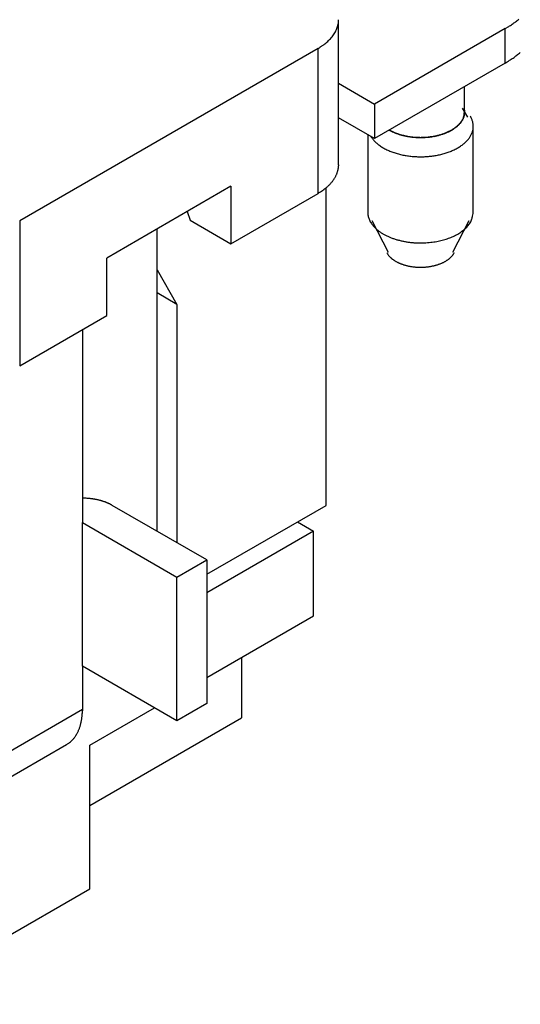
# Model space of a CAD drawing. Units: millimetres. Extents: x 11 to 673, y 29 to 500.
# Drawn here: x 332 to 346, y 201 to 229 of the extents above; entities that cross this region are included whole.
import ezdxf

# ---------------------------------------------------------------- set-up
doc = ezdxf.new("R2010")
doc.units = ezdxf.units.MM
doc.header["$MEASUREMENT"] = 0
doc.layers.get('0').update_dxf_attribs({"lineweight": 30})

msp = doc.modelspace()

# ---------------------------------------------------------------- linework, layer by layer
for p, q in [((340.784, 225.015), (340.784, 229.138)), ((345.519, 228.883), (341.807, 226.74)), ((345.519, 228.883), (345.622, 228.945)), ((345.519, 227.903), (345.519, 228.883)), ((340.198, 228.321), (331.713, 223.423)), ((340.198, 228.321), (340.264, 228.361)), ((340.198, 224.198), (340.198, 228.321)), ((345.519, 227.903), (341.807, 225.76)), ((340.784, 227.33), (341.807, 226.74)), ((344.365, 226.515), (344.365, 227.237)), ((341.807, 226.74), (341.807, 225.76)), ((344.463, 226.364), (344.31, 226.626)), ((341.807, 225.76), (340.784, 226.35)), ((344.526, 226.401), (344.547, 226.364)), ((342.224, 226.001), (342.258, 225.981)), ((342.231, 226.005), (342.277, 225.979)), ((344.615, 223.657), (344.615, 226.107)), ((341.615, 225.87), (341.615, 223.657)), ((340.784, 225.015), (340.783, 224.983)), ((337.723, 224.402), (334.187, 222.361)), ((337.723, 224.402), (337.723, 222.769)), ((340.428, 215.329), (340.428, 224.357)), ((337.723, 222.769), (340.198, 224.198)), ((331.713, 223.423), (331.713, 219.299)), ((336.472, 223.68), (336.566, 223.437)), ((336.566, 223.437), (337.723, 222.769)), ((341.615, 223.657), (341.617, 223.612)), ((341.732, 223.428), (342.193, 222.525)), ((344.037, 222.525), (344.498, 223.428)), ((335.619, 214.594), (335.619, 223.188)), ((334.187, 220.728), (334.187, 222.361)), ((344.07, 222.507), (344.06, 222.489)), ((335.619, 222.028), (336.185, 221.044)), ((336.185, 221.044), (335.619, 221.371)), ((336.185, 221.044), (336.185, 214.268)), ((331.713, 219.299), (334.187, 220.728)), ((333.498, 220.33), (333.498, 214.839)), ((334.347, 215.329), (334.326, 215.34)), ((337.034, 213.778), (334.347, 215.329)), ((337.034, 213.369), (340.428, 215.329)), ((333.498, 210.757), (333.498, 214.839)), ((333.498, 214.839), (336.185, 213.288)), ((339.615, 214.859), (340.074, 214.594)), ((340.074, 214.594), (337.034, 212.839)), ((340.074, 212.186), (340.074, 214.594)), ((336.185, 213.288), (337.034, 213.778)), ((337.034, 213.778), (337.034, 209.695)), ((336.185, 209.205), (336.185, 213.288)), ((337.034, 210.43), (340.074, 212.186)), ((338.023, 211.002), (338.023, 209.287)), ((333.498, 210.757), (333.498, 209.532)), ((336.185, 209.205), (333.498, 210.757)), ((337.034, 209.695), (336.185, 209.205)), ((329.68, 207.327), (333.498, 209.532)), ((333.498, 209.532), (333.498, 209.49)), ((333.71, 208.511), (335.549, 209.573)), ((333.71, 206.797), (338.023, 209.287)), ((329.68, 206.583), (333.042, 208.525)), ((333.71, 204.429), (333.71, 208.511)), ((323.74, 198.672), (333.71, 204.429))]:
    msp.add_line(p, q)
for centre, radius, start, end in [((340.048, 229.151), 0.736, 344.0294, 349.0596), ((340.081, 229.143), 0.703, 349.1514, 354.3783), ((340.103, 229.138), 0.68, 354.6349, 0.0107), ((344.042, 231.458), 2.969, 302.1718, 304.4854), ((344.046, 231.445), 2.956, 304.5657, 306.8743), ((344.116, 231.343), 2.832, 306.9797, 309.3683), ((339.824, 229.272), 0.992, 325.3422, 329.318), ((339.891, 229.228), 0.911, 329.5263, 333.7779), ((339.953, 229.191), 0.84, 334.1768, 338.7091), ((340.005, 229.168), 0.783, 338.8815, 343.6728), ((339.369, 229.765), 1.665, 305.1275, 307.7278), ((339.414, 229.701), 1.586, 307.8701, 310.5718), ((339.515, 229.57), 1.422, 310.9114, 313.8831), ((339.599, 229.476), 1.295, 314.0645, 317.2777), ((339.675, 229.397), 1.187, 317.6142, 321.0613), ((339.749, 229.333), 1.088, 321.263, 324.9557), ((339.364, 229.777), 1.677, 302.4306, 305.0321), ((344.256, 230.162), 2.588, 308.0728, 309.4792), ((344.615, 229.765), 2.053, 308.7901, 310.6689), ((342.314, 233.172), 6.167, 301.3045, 302.7176), ((344.471, 229.902), 2.25, 301.5356, 304.4827), ((344.431, 229.974), 2.333, 304.2871, 306.1207), ((342.103, 232.891), 6.063, 307.6411, 308.1862), ((343.464, 226.606), 0.906, 348.8539, 354.209), ((343.483, 226.47), 0.892, 5.2894, 8.7893), ((344.05, 226.506), 0.324, 0.9247, 8.2307), ((343.217, 226.625), 1.166, 352.0714, 353.0998), ((344.01, 226.503), 0.365, 357.0501, 1.2268), ((343.708, 226.642), 0.692, 319.9789, 323.4088), ((343.72, 226.642), 0.691, 319.8139, 322.3662), ((343.831, 226.545), 0.535, 323.8505, 328.2941), ((343.751, 226.615), 0.649, 322.5288, 325.1722), ((343.782, 226.593), 0.611, 325.2048, 327.9402), ((343.768, 226.606), 0.62, 326.6228, 330.1994), ((343.807, 226.575), 0.581, 328.1191, 330.9211), ((342.871, 227.123), 1.655, 330.098, 331.304), ((343.838, 226.557), 0.545, 330.9674, 333.8814), ((343.911, 226.504), 0.449, 336.9098, 342.392), ((343.869, 226.541), 0.51, 334.067, 337.1065), ((343.999, 226.475), 0.356, 342.5324, 352.9707), ((343.882, 226.536), 0.496, 336.9702, 340.0117), ((343.872, 226.539), 0.506, 340.1129, 343.013), ((343.924, 226.519), 0.451, 343.4855, 346.7155), ((343.995, 226.501), 0.377, 346.8877, 350.7579), ((343.926, 226.524), 0.449, 349.292, 352.2982), ((343.949, 226.043), 0.678, 24.7625, 28.2471), ((344.014, 226.077), 0.605, 20.5985, 24.3845), ((344.054, 226.092), 0.562, 16.5979, 20.5653), ((344.072, 226.099), 0.543, 12.4652, 16.4621), ((344.091, 226.103), 0.524, 8.4497, 12.4892), ((342.853, 227.091), 1.259, 241.8084, 243.6299), ((342.855, 227.084), 1.247, 242.395, 244.8724), ((342.879, 227.143), 1.317, 243.626, 245.3978), ((342.901, 227.18), 1.353, 244.8052, 247.1538), ((342.91, 227.206), 1.387, 245.3046, 247.0122), ((342.937, 227.269), 1.456, 247.0035, 248.6522), ((342.946, 227.279), 1.462, 247.0203, 249.2476), ((343.228, 227.421), 1.615, 290.7576, 292.3392), ((343.255, 227.36), 1.554, 291.4741, 292.9888), ((343.26, 227.333), 1.521, 292.4736, 294.1625), ((343.28, 227.295), 1.485, 293.0804, 294.6461), ((343.285, 227.272), 1.455, 294.2319, 296.0028), ((343.308, 227.232), 1.416, 294.6745, 296.2942), ((343.319, 227.194), 1.37, 296.1642, 298.0443), ((343.337, 227.169), 1.346, 296.4015, 298.0787), ((343.354, 227.125), 1.292, 298.1303, 300.12), ((343.369, 227.107), 1.277, 298.109, 299.8481), ((343.394, 227.048), 1.206, 300.3029, 302.427), ((343.4, 227.047), 1.209, 299.9703, 301.7738), ((343.435, 226.989), 1.141, 301.8108, 303.6847), ((343.431, 226.986), 1.134, 302.5241, 304.7695), ((343.469, 226.934), 1.076, 303.8074, 305.7527), ((343.471, 226.922), 1.058, 304.9847, 307.3698), ((343.506, 226.881), 1.012, 305.8051, 307.8295), ((343.519, 226.854), 0.975, 307.5374, 310.1022), ((343.541, 226.832), 0.952, 307.9636, 310.0659), ((343.578, 226.777), 0.878, 310.3822, 313.1952), ((343.579, 226.786), 0.893, 310.1107, 312.3003), ((343.608, 226.746), 0.835, 313.181, 316.0932), ((343.614, 226.744), 0.838, 312.4638, 314.7373), ((343.651, 226.706), 0.785, 314.7749, 317.142), ((343.614, 226.735), 0.823, 316.3434, 319.239), ((343.684, 226.672), 0.737, 317.3094, 319.7624), ((344.046, 226.123), 0.571, 335.9346, 339.9396), ((344.068, 226.117), 0.548, 339.8121, 343.8664), ((344.079, 226.112), 0.536, 343.9773, 348.015), ((344.099, 226.109), 0.516, 347.916, 352.0096), ((344.104, 226.106), 0.511, 4.2859, 8.3288), ((344.105, 226.107), 0.509, 352.1174, 356.1629), ((344.117, 226.107), 0.498, 0.2408, 4.3354), ((344.111, 226.107), 0.504, 356.141, 0.1804), ((343.01, 226.747), 1.605, 215.1822, 218.8909), ((342.316, 226.148), 0.69, 216.357, 223.1161), ((342.463, 226.291), 0.895, 223.3455, 226.9296), ((342.963, 227.33), 1.522, 248.5715, 250.1663), ((342.975, 227.353), 1.542, 249.232, 251.3894), ((342.986, 227.393), 1.589, 250.1509, 251.6937), ((343.005, 227.432), 1.626, 251.2817, 253.3635), ((343.009, 227.454), 1.654, 251.63, 253.1249), ((343.027, 227.514), 1.717, 253.1154, 254.5651), ((343.031, 227.517), 1.714, 253.34, 255.3454), ((343.044, 227.569), 1.775, 254.5047, 255.914), ((343.055, 227.596), 1.797, 255.2508, 257.1867), ((343.059, 227.626), 1.834, 255.9135, 257.2827), ((343.072, 227.675), 1.884, 257.2239, 258.5585), ((343.071, 227.667), 1.87, 257.1793, 259.0565), ((343.082, 227.725), 1.935, 258.5612, 259.8608), ((343.086, 227.731), 1.936, 258.9767, 260.8009), ((343.091, 227.766), 1.977, 259.8096, 261.0801), ((343.096, 227.791), 1.997, 260.7988, 262.5724), ((343.097, 227.809), 2.021, 261.0854, 262.3249), ((343.103, 227.841), 2.053, 262.2804, 263.4957), ((343.105, 227.838), 2.045, 262.5037, 264.2356), ((343.107, 227.874), 2.087, 263.5028, 264.6913), ((343.109, 227.882), 2.088, 264.2435, 265.9342), ((343.11, 227.896), 2.108, 264.65, 265.8179), ((343.112, 227.923), 2.135, 265.828, 266.9714), ((343.113, 227.908), 2.114, 265.8755, 267.5354), ((343.114, 227.932), 2.144, 266.9362, 268.0643), ((343.113, 227.932), 2.139, 267.55, 269.1763), ((343.114, 227.942), 2.154, 268.0763, 269.1865), ((343.115, 227.937), 2.144, 269.1271, 270.7317), ((343.115, 227.95), 2.162, 269.1466, 270.2392), ((343.114, 227.977), 2.189, 270.2546, 271.3196), ((343.114, 227.942), 2.149, 270.7518, 272.3297), ((343.115, 227.956), 2.168, 271.3132, 272.3878), ((343.117, 227.927), 2.133, 272.2882, 273.8523), ((343.114, 227.975), 2.188, 272.4076, 273.4843), ((343.112, 228.012), 2.224, 273.4804, 274.5505), ((343.117, 227.914), 2.121, 273.8779, 275.4208), ((343.113, 227.967), 2.18, 274.6061, 275.707), ((343.121, 227.879), 2.086, 275.3867, 276.9233), ((343.115, 227.94), 2.153, 275.7117, 276.8342), ((343.123, 227.851), 2.057, 276.9521, 278.4735), ((343.117, 227.914), 2.127, 276.8821, 278.0252), ((343.12, 227.889), 2.102, 278.0296, 279.1915), ((343.132, 227.803), 2.009, 278.4444, 279.9639), ((343.125, 227.846), 2.058, 279.2507, 280.4408), ((343.137, 227.767), 1.972, 279.9966, 281.5017), ((343.132, 227.808), 2.02, 280.4467, 281.6615), ((343.151, 227.703), 1.907, 281.4846, 282.9983), ((343.14, 227.759), 1.97, 281.7278, 282.9731), ((343.162, 227.647), 1.849, 283.0365, 284.5502), ((343.15, 227.714), 1.924, 282.9827, 284.2568), ((343.162, 227.658), 1.867, 284.3253, 285.6345), ((343.178, 227.591), 1.791, 284.5132, 286.0235), ((343.176, 227.605), 1.812, 285.6477, 286.991), ((343.187, 227.554), 1.754, 286.0689, 287.5541), ((343.192, 227.544), 1.748, 287.0715, 288.4546), ((343.214, 227.467), 1.662, 287.5686, 289.1045), ((343.211, 227.485), 1.687, 288.4733, 289.8963), ((343.22, 227.445), 1.639, 289.158, 290.7111), ((343.232, 227.422), 1.62, 289.978, 291.4462), ((343.765, 226.322), 0.917, 311.8198, 314.9518), ((343.813, 226.275), 0.85, 314.8748, 318.146), ((343.864, 226.234), 0.785, 317.949, 321.3774), ((343.907, 226.2), 0.73, 321.3201, 324.881), ((343.95, 226.173), 0.679, 324.6988, 328.4032), ((343.984, 226.152), 0.639, 328.3615, 332.1688), ((344.019, 226.135), 0.6, 332.015, 335.9435), ((343.562, 227.704), 2.682, 230.3938, 231.3938), ((342.651, 226.561), 1.22, 231.3085, 233.7743), ((342.586, 226.439), 1.084, 232.7404, 235.743), ((342.736, 226.669), 1.359, 235.9989, 238.4188), ((342.84, 226.861), 1.576, 238.8292, 240.944), ((342.844, 226.876), 1.592, 241.0877, 243.2425), ((342.876, 226.937), 1.66, 243.2036, 245.3177), ((342.929, 227.063), 1.797, 245.4697, 247.4588), ((342.971, 227.171), 1.913, 247.5369, 249.4332), ((343, 227.26), 2.007, 249.5573, 251.3909), ((343.283, 227.111), 1.848, 288.6433, 290.593), ((343.319, 227.018), 1.749, 290.5605, 292.5951), ((343.36, 226.927), 1.649, 292.4724, 294.5992), ((343.403, 226.836), 1.548, 294.5583, 296.7835), ((343.451, 226.748), 1.447, 296.6487, 298.983), ((343.5, 226.663), 1.35, 298.9298, 301.3767), ((343.553, 226.583), 1.254, 301.2159, 303.7891), ((343.604, 226.508), 1.163, 303.7264, 306.4256), ((343.659, 226.439), 1.075, 306.2518, 309.0935), ((343.711, 226.378), 0.995, 309.0267, 312.0047), ((343.028, 227.346), 2.097, 251.4206, 253.1937), ((343.052, 227.443), 2.196, 253.3081, 255.0156), ((343.072, 227.523), 2.279, 255.0432, 256.6977), ((343.087, 227.602), 2.36, 256.7949, 258.3977), ((343.099, 227.667), 2.426, 258.4195, 259.9797), ((343.108, 227.737), 2.496, 260.0655, 261.5786), ((343.113, 227.777), 2.537, 261.5936, 263.0764), ((343.115, 227.816), 2.576, 263.1454, 264.5954), ((343.118, 227.857), 2.616, 264.6055, 266.0212), ((343.118, 227.913), 2.672, 266.0992, 267.4712), ((343.117, 227.869), 2.628, 267.4691, 268.8434), ((343.115, 227.861), 2.62, 268.8844, 270.2382), ((343.115, 227.846), 2.605, 270.2348, 271.585), ((343.116, 227.783), 2.542, 271.5941, 272.9827), ((343.119, 227.772), 2.531, 272.9345, 274.3417), ((343.122, 227.73), 2.489, 274.3476, 275.7965), ((343.128, 227.693), 2.451, 275.7346, 277.2203), ((343.135, 227.64), 2.398, 277.2179, 278.7465), ((343.145, 227.59), 2.347, 278.6813, 280.2504), ((343.159, 227.519), 2.275, 280.2439, 281.8667), ((343.176, 227.45), 2.204, 281.7885, 283.4634), ((343.196, 227.369), 2.121, 283.4481, 285.1848), ((343.221, 227.289), 2.036, 285.0958, 286.8956), ((343.249, 227.199), 1.943, 286.8727, 288.7455), ((340.064, 225.025), 0.721, 341.2755, 343.8676), ((340.079, 225.02), 0.705, 343.8996, 346.535), ((340.092, 225.018), 0.692, 346.4378, 349.1073), ((340.102, 225.016), 0.682, 349.1672, 351.8653), ((340.109, 225.016), 0.675, 351.7847, 354.501), ((340.109, 225.015), 0.674, 354.565, 357.2763), ((339.78, 225.185), 1.049, 319.2528, 321.1939), ((339.82, 225.154), 0.998, 321.1638, 323.1852), ((339.855, 225.13), 0.955, 323.0917, 325.1861), ((339.888, 225.108), 0.916, 325.1543, 327.3167), ((339.918, 225.09), 0.881, 327.2193, 329.4488), ((339.948, 225.072), 0.846, 329.4416, 331.7411), ((339.976, 225.059), 0.815, 331.6424, 334.0077), ((340.002, 225.047), 0.787, 333.9933, 336.4224), ((340.025, 225.038), 0.762, 336.324, 338.8118), ((340.045, 225.03), 0.74, 338.8259, 341.3689), ((339.599, 225.34), 1.286, 301.5383, 304.4855), ((339.576, 225.382), 1.333, 304.2843, 306.1179), ((338.246, 227.049), 3.465, 307.6353, 308.1805), ((339.476, 225.489), 1.478, 308.0799, 309.4863), ((339.681, 225.262), 1.173, 308.7861, 310.6648), ((339.61, 225.346), 1.283, 310.6597, 312.3263), ((339.582, 225.371), 1.32, 312.4701, 314.052), ((339.669, 225.283), 1.196, 314.0129, 315.7555), ((339.725, 225.233), 1.122, 315.5945, 317.4462), ((339.749, 225.21), 1.088, 317.432, 319.3206), ((338.367, 227.209), 3.524, 301.3025, 302.7155), ((342.074, 223.652), 0.459, 185.0798, 190.9814), ((342.141, 223.662), 0.527, 190.6543, 196.0062), ((342.188, 223.675), 0.576, 195.9153, 201.0336), ((342.196, 223.68), 0.585, 201.2184, 206.5074), ((342.234, 223.696), 0.626, 206.3143, 211.5146), ((343.987, 223.67), 0.623, 330.0276, 336.5328), ((344.136, 223.6), 0.458, 337.1298, 350.306), ((343.499, 223.811), 1.127, 345.1513, 352.132), ((342.282, 223.725), 0.682, 211.4431, 216.4817), ((342.344, 223.766), 0.756, 216.1894, 220.9854), ((342.403, 223.815), 0.832, 220.8853, 225.4975), ((342.476, 223.882), 0.931, 225.1835, 229.5303), ((342.545, 223.959), 1.035, 229.3921, 233.5187), ((342.624, 224.056), 1.161, 233.2264, 237.0917), ((343.508, 224.191), 1.327, 306.2832, 309.3213), ((343.647, 223.994), 1.086, 310.2282, 313.9156), ((343.834, 223.787), 0.808, 314.5377, 319.4851), ((343.768, 223.883), 0.92, 317.6191, 321.6782), ((342.503, 224.887), 2.536, 321.6185, 322.9457), ((342.695, 224.16), 1.287, 236.9609, 240.6172), ((342.771, 224.283), 1.431, 240.3581, 243.7856), ((342.836, 224.408), 1.571, 243.6814, 246.9249), ((342.901, 224.544), 1.722, 246.7044, 249.76), ((342.953, 224.677), 1.865, 249.6841, 252.5865), ((343.002, 224.811), 2.008, 252.4045, 255.16), ((343.037, 224.937), 2.138, 255.1126, 257.7443), ((343.068, 225.051), 2.256, 257.5975, 260.1189), ((343.16, 225.063), 2.268, 281.6346, 283.676), ((343.183, 224.977), 2.179, 283.6126, 285.6454), ((343.195, 224.929), 2.13, 285.7082, 287.6888), ((343.238, 224.784), 1.979, 287.749, 289.8307), ((343.252, 224.739), 1.931, 289.9146, 292.0517), ((343.259, 224.713), 1.904, 292.1367, 294.3149), ((343.315, 224.571), 1.752, 294.5767, 296.9512), ((343.374, 224.442), 1.611, 297.1531, 299.7347), ((343.451, 224.291), 1.441, 300.0484, 302.9218), ((343.493, 224.224), 1.363, 302.9529, 305.9596), ((343.086, 225.153), 2.36, 260.0945, 262.5182), ((343.102, 225.231), 2.44, 262.402, 264.7467), ((343.108, 225.298), 2.507, 264.7421, 267.0114), ((343.114, 225.332), 2.541, 266.9192, 269.1355), ((343.114, 225.359), 2.568, 269.148, 271.3068), ((343.117, 225.346), 2.554, 271.2365, 273.3645), ((343.117, 225.331), 2.54, 273.3908, 275.4783), ((343.124, 225.28), 2.488, 275.4205, 277.4925), ((343.128, 225.238), 2.446, 277.5304, 279.5683), ((343.145, 225.147), 2.354, 279.5388, 281.5847), ((343.032, 223.04), 1.023, 211.3707, 214.1186), ((342.517, 222.672), 0.39, 211.9202, 217.4225), ((342.597, 222.734), 0.491, 217.4496, 220.2941), ((343.923, 224.024), 2.341, 223.3976, 223.8659), ((342.7, 222.846), 0.642, 223.7081, 225.5944), ((342.637, 222.769), 0.544, 224.6045, 227.0172), ((342.726, 222.867), 0.676, 227.1892, 229.1591), ((342.788, 222.945), 0.775, 229.4522, 231.2074), ((342.782, 222.939), 0.767, 231.2746, 233.1218), ((342.8, 222.962), 0.796, 233.0467, 234.8936), ((342.831, 223.008), 0.852, 234.9903, 236.7741), ((342.862, 223.056), 0.908, 236.7997, 238.5278), ((343.389, 223.022), 0.868, 301.448, 303.2563), ((343.417, 222.98), 0.818, 303.1852, 305.0425), ((343.442, 222.945), 0.774, 305.0399, 306.9349), ((343.467, 222.913), 0.735, 306.8777, 308.8081), ((343.483, 222.892), 0.708, 308.8401, 310.7747), ((343.521, 222.85), 0.651, 310.6841, 312.7142), ((343.552, 222.817), 0.606, 312.6881, 314.7892), ((343.57, 222.8), 0.581, 314.6972, 316.8486), ((343.597, 222.775), 0.544, 316.8002, 319.0918), ((343.623, 222.755), 0.512, 318.9101, 321.3438), ((343.651, 222.733), 0.476, 321.249, 323.8616), ((343.662, 222.727), 0.463, 323.6811, 326.3595), ((343.654, 222.731), 0.472, 326.4661, 329.0874), ((342.882, 223.092), 0.95, 238.6017, 240.3104), ((342.908, 223.137), 1.002, 240.3176, 241.9887), ((342.931, 223.182), 1.052, 242.0685, 243.7107), ((342.956, 223.234), 1.109, 243.7202, 245.3244), ((342.975, 223.28), 1.159, 245.3919, 246.9726), ((342.997, 223.332), 1.216, 246.9762, 248.524), ((343.015, 223.38), 1.267, 248.5955, 250.1216), ((343.034, 223.433), 1.324, 250.117, 251.6141), ((343.048, 223.48), 1.373, 251.6815, 253.16), ((343.064, 223.531), 1.426, 253.1561, 254.61), ((343.074, 223.576), 1.472, 254.67, 256.1083), ((343.086, 223.623), 1.52, 256.1025, 257.5207), ((343.093, 223.663), 1.561, 257.5765, 258.9821), ((343.101, 223.703), 1.602, 258.9696, 260.3595), ((343.106, 223.736), 1.635, 260.4101, 261.7907), ((343.11, 223.768), 1.668, 261.7791, 263.1485), ((343.112, 223.792), 1.692, 263.1928, 264.5559), ((343.115, 223.813), 1.713, 264.5417, 265.8982), ((343.114, 223.828), 1.727, 265.9371, 267.2904), ((343.115, 223.837), 1.737, 267.2718, 268.6228), ((343.114, 223.841), 1.741, 268.66, 270.011), ((343.115, 223.838), 1.738, 269.9879, 271.3412), ((343.114, 223.83), 1.73, 271.3745, 272.7309), ((343.116, 223.815), 1.715, 272.7047, 274.0678), ((343.116, 223.797), 1.697, 274.0954, 275.4648), ((343.12, 223.771), 1.67, 275.4353, 276.8159), ((343.122, 223.743), 1.643, 276.8412, 278.2312), ((343.128, 223.707), 1.606, 278.1968, 279.6024), ((343.134, 223.672), 1.57, 279.6237, 281.0419), ((343.143, 223.628), 1.525, 281.0046, 282.4429), ((343.152, 223.586), 1.483, 282.4614, 283.9153), ((343.165, 223.537), 1.432, 283.8716, 285.3501), ((343.177, 223.492), 1.385, 285.3684, 286.8655), ((343.194, 223.439), 1.33, 286.8162, 288.3422), ((343.21, 223.392), 1.28, 288.3607, 289.9082), ((343.23, 223.339), 1.224, 289.8511, 291.4318), ((343.248, 223.292), 1.173, 291.4474, 293.0524), ((343.272, 223.24), 1.116, 292.9967, 294.6387), ((343.292, 223.195), 1.067, 294.6452, 296.3136), ((343.318, 223.146), 1.011, 296.2541, 297.9634), ((343.34, 223.103), 0.963, 297.9742, 299.7126), ((343.367, 223.059), 0.911, 299.6466, 301.4277), ((333.421, 211.228), 4.305, 87.978, 88.9769), ((333.54, 213.94), 1.591, 86.7447, 88.8038), ((333.533, 213.772), 1.758, 85.6272, 86.8313), ((333.124, 209.864), 5.687, 84.2351, 84.5232), ((333.485, 213.421), 2.112, 83.4313, 84.2855), ((333.547, 213.848), 1.681, 82.7347, 83.8718), ((333.514, 213.594), 1.936, 81.7435, 82.7009), ((333.489, 213.457), 2.076, 80.7473, 81.6188), ((333.514, 213.61), 1.921, 79.7988, 80.7384), ((333.531, 213.69), 1.839, 78.8904, 79.8667), ((333.529, 213.687), 1.843, 77.9075, 78.8703), ((333.535, 213.71), 1.819, 76.952, 77.9156), ((333.544, 213.755), 1.773, 75.9562, 76.933), ((333.556, 213.798), 1.728, 74.9997, 75.99), ((333.565, 213.831), 1.694, 73.9853, 74.9818), ((333.577, 213.872), 1.652, 73.0008, 74.0087), ((333.588, 213.91), 1.612, 71.9694, 72.9867), ((333.603, 213.953), 1.566, 70.9666, 71.9977), ((333.616, 213.992), 1.526, 69.9085, 70.9496), ((333.632, 214.034), 1.48, 68.8768, 69.9324), ((333.646, 214.071), 1.441, 67.8068, 68.8723), ((333.665, 214.115), 1.393, 66.7434, 67.8259), ((333.682, 214.156), 1.348, 65.6386, 66.7356), ((333.7, 214.193), 1.308, 64.5646, 65.6748), ((333.71, 214.216), 1.282, 63.4309, 64.5409), ((333.739, 214.272), 1.219, 62.3176, 63.4618), ((333.78, 214.349), 1.132, 61.1329, 62.3389), ((331.538, 209.531), 1.96, 356.3174, 357.5461), ((331.542, 209.53), 1.956, 357.5749, 358.8097), ((332.019, 209.476), 1.475, 346.059, 347.6288), ((331.956, 209.489), 1.54, 347.6655, 349.1803), ((331.886, 209.5), 1.611, 349.2685, 350.7264), ((331.821, 209.509), 1.676, 350.7614, 352.1709), ((331.752, 209.517), 1.745, 352.243, 353.6049), ((331.677, 209.524), 1.821, 353.6451, 354.9567), ((331.58, 209.529), 1.918, 355.0476, 356.2989), ((332.44, 209.338), 1.031, 330.5989, 332.6938), ((332.392, 209.361), 1.085, 332.7731, 334.7815), ((332.352, 209.377), 1.128, 334.8893, 336.8403), ((332.308, 209.395), 1.175, 336.8735, 338.7626), ((332.253, 209.414), 1.233, 338.8806, 340.698), ((332.2, 209.432), 1.289, 340.7388, 342.4914), ((332.141, 209.447), 1.35, 342.6095, 344.2985), ((332.084, 209.463), 1.41, 344.3185, 345.9486), ((332.201, 209.817), 1.542, 303.0802, 306.04), ((332.784, 209.057), 0.585, 303.6667, 309.6303), ((332.724, 209.131), 0.68, 309.5051, 312.8592), ((331.551, 210.21), 2.272, 316.0528, 316.8447), ((332.58, 209.247), 0.863, 316.739, 319.0502), ((332.7, 209.161), 0.716, 317.9109, 320.8859), ((332.58, 209.255), 0.869, 321.0768, 323.4945), ((332.486, 209.317), 0.981, 323.8827, 326.0107), ((332.506, 209.301), 0.955, 326.1247, 328.3409), ((332.495, 209.309), 0.969, 328.2475, 330.4595)]:
    msp.add_arc(centre, radius, start, end)

doc.saveas('drawing.dxf')
